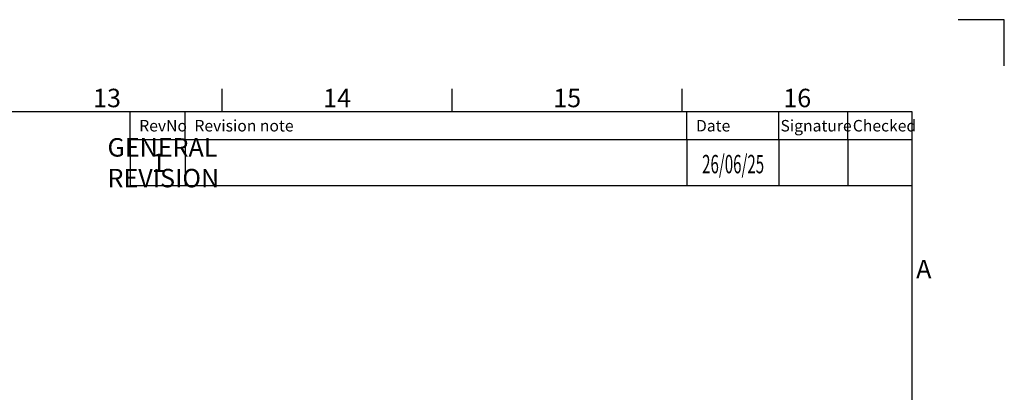
# Model space of a CAD drawing. Units: inches. Extents: x 819 to 2499, y 2 to 1190.
# Drawn here: x 2071 to 2499, y 1028 to 1190 of the extents above; entities that cross this region are included whole.
import ezdxf
from ezdxf.enums import TextEntityAlignment as Align

# ---------------------------------------------------------------- set-up
doc = ezdxf.new("R2010")
doc.units = ezdxf.units.IN
doc.header["$MEASUREMENT"] = 0
doc.layers.add('Dimensions', color=7, linetype='Continuous', lineweight=15)
doc.layers.add('Title Block', color=7, linetype='Continuous')
doc.styles.add('ISO Proportional', font='ARIALN.TTF', dxfattribs={"width": 0.8})
doc.styles.get("Standard").update_dxf_attribs({"font": 'romans.shx', "width": 0.8})

# ---------------------------------------------------------------- blocks, each defined once
blk = doc.blocks.new('ISO A1 title block')
at = {"layer": 'Title Block'}
for p, q in [((840, 594), (830, 594)), ((840, 584), (840, 594)), ((670, 574), (670, 579)), ((720, 574), (720, 579)), ((770, 574), (770, 579)), ((820, 574), (20, 574)), ((650, 568), (650, 574)), ((662, 568), (662, 574)), ((771, 568), (771, 574)), ((791, 568), (791, 574)), ((806, 568), (806, 574)), ((820, 20), (820, 574)), ((650, 568), (820, 568))]:
    blk.add_line(p, q, dxfattribs=at)
at = {"layer": 'Title Block', "style": 'ISO Proportional'}
for s, p in [('13', (645, 576.5)), ('14', (695, 576.5)), ('15', (745, 576.5)), ('16', (795, 576.5)), ('A', (822.5, 539.38))]:
    blk.add_text(s, height=4, dxfattribs=at).set_placement(p, align=Align.MIDDLE)
for s, p in [('RevNo', (652, 571)), ('Revision note', (664, 571)), ('Date', (773, 571)), ('Signature', (791.36, 571)), ('Checked', (807.08, 571))]:
    blk.add_text(s, height=2.5, dxfattribs=at).set_placement(p, align=Align.MIDDLE_LEFT)
at = {"layer": 'Title Block', "style": 'ISO Proportional', "flags": 8}
for tag, p in [('FILENAME', (747, 43)), ('DATE', (772, 43)), ('SCALE', (802, 43)), ('EDITION', (787, 23)), ('SHEET', (802, 23))]:
    blk.add_attdef(tag, text='', height=2.5, dxfattribs=at).set_placement(p, align=Align.MIDDLE_LEFT)
blk.add_attdef('DRAWING_NUMBER', text='', height=3, dxfattribs=at).set_placement((755, 25), align=Align.MIDDLE)

msp = doc.modelspace()

# ---------------------------------------------------------------- linework, layer by layer
at = {"layer": 'Title Block'}
for p, q in [((2118.51, 1138.1), (2118.51, 1118.1)), ((2142.51, 1138.1), (2142.51, 1118.1)), ((2360.51, 1138.1), (2360.51, 1118.1)), ((2400.51, 1138.1), (2400.51, 1118.1)), ((2430.51, 1138.1), (2430.51, 1118.1)), ((2118.51, 1118.1), (2458.51, 1118.1))]:
    msp.add_line(p, q, dxfattribs=at)

# ---------------------------------------------------------------- block references
at = {"layer": 'Title Block', "xscale": 2, "yscale": 2, "zscale": 2}
msp.add_blockref('ISO A1 title block', (818.51, 2.1), dxfattribs=at)

# ---------------------------------------------------------------- texts
at = {"layer": 'Dimensions', "char_height": 8, "attachment_point": 5}
for s, insert in [('\\pxql;GENERAL REVISION', (2148.61, 1128.04)), ('\\pxql;1', (2130.35, 1128.04)), ('{\\W0.6;26/06/25}', (2380.64, 1127.45))]:
    msp.add_mtext(s, dxfattribs=dict(at, insert=insert))

doc.saveas('drawing.dxf')
